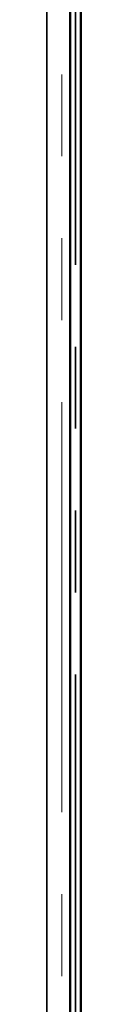
# Model space of a CAD drawing. Units: millimetres. Extents: x 472 to 7373, y 1428 to 7610.
# Drawn here: x 1714 to 1724, y 2267 to 2572 of the extents above; entities that cross this region are included whole.
import ezdxf

# ---------------------------------------------------------------- set-up
doc = ezdxf.new("R2010")
doc.units = ezdxf.units.MM
doc.header["$LTSCALE"] = 20
doc.linetypes.add('PHANTOM', pattern=[12.7, 6.35, -1.27, 1.27, -1.27, 1.27, -1.27])

msp = doc.modelspace()

# ---------------------------------------------------------------- linework, layer by layer
at = {"color": 7, "linetype": 'PHANTOM', "lineweight": 35}
msp.add_line((1722.44, 2877.54), (1722.44, 1618.75), dxfattribs=at)
at = {"color": 8, "linetype": 'PHANTOM', "lineweight": 18}
msp.add_line((1718.18, 2707.92), (1718.18, 1788.37), dxfattribs=at)
at = {"color": 7, "linetype": 'Continuous', "lineweight": 25}
for p, q in [((1720.68, 1787.27), (1720.68, 2709.02)), ((1720.68, 1787.27), (1720.68, 2709.02)), ((1724.19, 2709.02), (1724.19, 1787.27)), ((1724.19, 2709.02), (1724.19, 1787.27)), ((1713.58, 2703.32), (1713.58, 1792.97)), ((1713.58, 1792.25), (1713.58, 2654.04)), ((1720.94, 2633.65), (1720.94, 1862.65)), ((1723.94, 2633.65), (1723.94, 1862.65)), ((1720.84, 2553.25), (1720.84, 2543.05)), ((1720.94, 2553.25), (1720.84, 2553.25)), ((1724.04, 2553.25), (1723.94, 2553.25)), ((1724.04, 2543.05), (1724.04, 2553.25)), ((1720.94, 2548.15), (1720.84, 2548.15)), ((1724.04, 2548.15), (1723.94, 2548.15)), ((1720.84, 2543.05), (1720.94, 2543.05)), ((1723.94, 2543.05), (1724.04, 2543.05)), ((1720.94, 2453.25), (1720.84, 2453.25)), ((1720.84, 2453.25), (1720.84, 2443.05)), ((1724.04, 2453.25), (1723.94, 2453.25)), ((1724.04, 2443.05), (1724.04, 2453.25)), ((1720.84, 2443.05), (1720.94, 2443.05)), ((1723.94, 2443.05), (1724.04, 2443.05)), ((1720.84, 2353.25), (1720.84, 2343.05)), ((1720.94, 2353.25), (1720.84, 2353.25)), ((1724.04, 2353.25), (1723.94, 2353.25)), ((1724.04, 2343.05), (1724.04, 2353.25)), ((1720.84, 2343.05), (1720.94, 2343.05)), ((1723.94, 2343.05), (1724.04, 2343.05))]:
    msp.add_line(p, q, dxfattribs=at)

doc.saveas('drawing.dxf')
